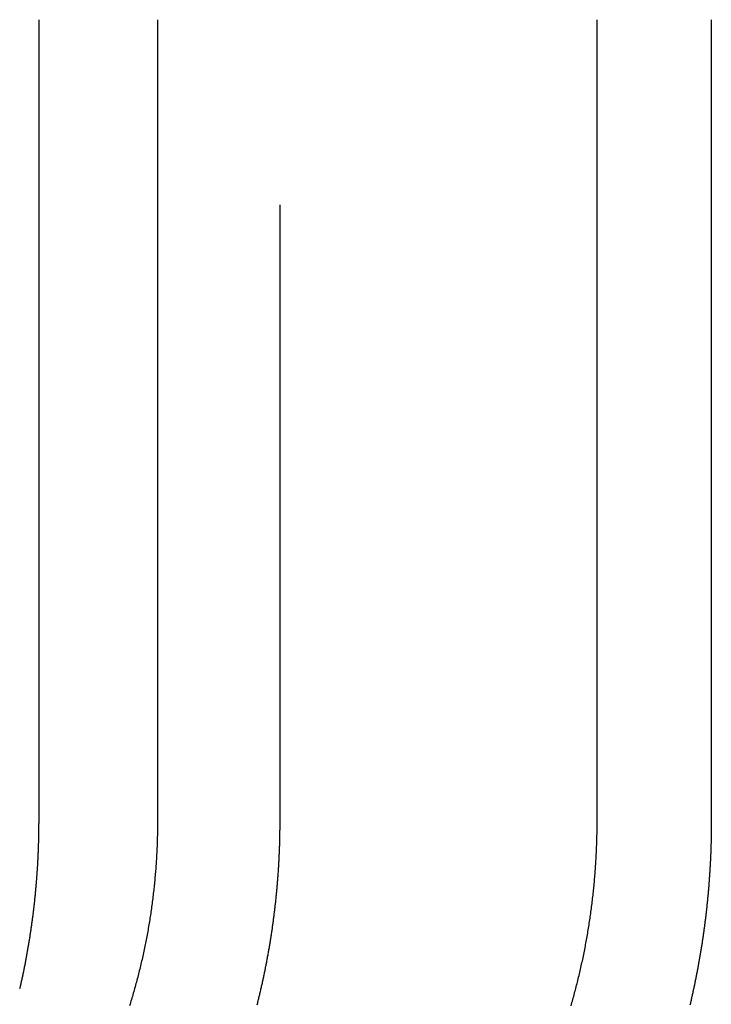
# Model space of a CAD drawing. Extents: x 0 to 1285, y -485 to 116.
# Drawn here: x 26 to 32, y 30 to 37 of the extents above; entities that cross this region are included whole.
import ezdxf

# ---------------------------------------------------------------- set-up
doc = ezdxf.new("R2010")
doc.units = 0
doc.header["$LTSCALE"] = 20
doc.linetypes.add('AUSGEZOGEN', pattern=[0])
doc.linetypes.add('VERDECKT', pattern=[0.375, 0.25, -0.125])
doc.layers.get('0').update_dxf_attribs({"linetype": 'AUSGEZOGEN'})
doc.layers.add('STEMPEL', color=3, linetype='AUSGEZOGEN')

# ---------------------------------------------------------------- blocks, each defined once
blk = doc.blocks.new('A$CE4EC21A1')
at = {"color": 3, "linetype": 'AUSGEZOGEN', "extrusion": (0, 1, -2e-16)}
for p, q in [((26.2097, 37.5), (26.2097, 31)), ((27.1738, 37.5), (27.1738, 31)), ((30.7396, 31), (30.7396, 37.5)), ((31.6657, 37.5), (31.6657, 31))]:
    blk.add_line(p, q, dxfattribs=at)
at = {"color": 1, "linetype": 'VERDECKT', "extrusion": (0, 1, -2e-16)}
blk.add_line((28.1676, 31), (28.1676, 37.5), dxfattribs=at)
at = {"color": 3}
for points in [[(27.1738, 31, 0), (27.1738, 30.9875, 0), (27.1737, 30.975, 0), (27.1737, 30.9625, 0), (27.1735, 30.9499, 0), (27.1734, 30.9373, 0), (27.1732, 30.9247, 0), (27.173, 30.9121, 0), (27.1727, 30.8994, 0), (27.1725, 30.8867, 0), (27.1721, 30.874, 0), (27.1718, 30.8612, 0), (27.1714, 30.8484, 0), (27.171, 30.8356, 0), (27.1705, 30.8228, 0), (27.1701, 30.8099, 0), (27.1695, 30.7971, 0), (27.169, 30.7842, 0), (27.1684, 30.7713, 0), (27.1678, 30.7583, 0), (27.1671, 30.7454, 0), (27.1664, 30.7324, 0), (27.1657, 30.7194, 0), (27.165, 30.7063, 0), (27.1642, 30.6933, 0), (27.1633, 30.6802, 0), (27.1625, 30.6672, 0), (27.1616, 30.6541, 0), (27.1607, 30.641, 0), (27.1597, 30.6278, 0), (27.1587, 30.6147, 0), (27.1577, 30.6015, 0), (27.1566, 30.5884, 0), (27.1555, 30.5752, 0), (27.1543, 30.562, 0), (27.1532, 30.5487, 0), (27.152, 30.5355, 0), (27.1507, 30.5223, 0), (27.1494, 30.509, 0), (27.1481, 30.4958, 0), (27.1468, 30.4825, 0), (27.1454, 30.4692, 0), (27.1439, 30.4559, 0), (27.1425, 30.4426, 0), (27.141, 30.4293, 0), (27.1395, 30.416, 0), (27.1379, 30.4027, 0), (27.1363, 30.3893, 0), (27.1347, 30.376, 0), (27.133, 30.3626, 0), (27.1313, 30.3493, 0), (27.1295, 30.3359, 0), (27.1277, 30.3226, 0), (27.1259, 30.3092, 0), (27.1241, 30.2958, 0), (27.1222, 30.2825, 0), (27.1202, 30.2691, 0), (27.1183, 30.2557, 0), (27.1163, 30.2423, 0), (27.1142, 30.229, 0), (27.1121, 30.2156, 0), (27.11, 30.2022, 0), (27.1079, 30.1888, 0), (27.1057, 30.1754, 0), (27.1034, 30.1621, 0), (27.1012, 30.1487, 0), (27.0989, 30.1353, 0), (27.0965, 30.122, 0), (27.0942, 30.1086, 0), (27.0918, 30.0952, 0), (27.0893, 30.0819, 0), (27.0868, 30.0685, 0), (27.0843, 30.0552, 0), (27.0817, 30.0419, 0), (27.0791, 30.0285, 0), (27.0765, 30.0152, 0), (27.0738, 30.0019, 0), (27.0711, 29.9886, 0), (27.0683, 29.9753, 0), (27.0655, 29.962, 0), (27.0627, 29.9487, 0), (27.0598, 29.9355, 0), (27.0569, 29.9222, 0), (27.054, 29.909, 0), (27.051, 29.8958, 0), (27.048, 29.8825, 0), (27.045, 29.8693, 0), (27.0419, 29.8561, 0), (27.0388, 29.8429, 0), (27.0356, 29.8298, 0), (27.0325, 29.8166, 0), (27.0293, 29.8035, 0), (27.026, 29.7904, 0), (27.0227, 29.7773, 0), (27.0194, 29.7642, 0), (27.0161, 29.7511, 0), (27.0127, 29.738, 0), (27.0093, 29.725, 0), (27.0058, 29.712, 0), (27.0024, 29.699, 0), (26.9988, 29.686, 0), (26.9953, 29.673, 0), (26.9917, 29.6601, 0), (26.9881, 29.6472, 0), (26.9845, 29.6342, 0), (26.9808, 29.6214, 0), (26.9772, 29.6085, 0), (26.9734, 29.5957, 0), (26.9697, 29.5828, 0), (26.9659, 29.57, 0), (26.9621, 29.5573, 0), (26.9583, 29.5445, 0), (26.9544, 29.5318, 0), (26.9505, 29.5191, 0), (26.9466, 29.5064, 0)], [(26.2097, 31, 0), (26.2097, 30.9928, 0), (26.2097, 30.9856, 0), (26.2096, 30.9784, 0), (26.2096, 30.9712, 0), (26.2096, 30.964, 0), (26.2095, 30.9568, 0), (26.2095, 30.9495, 0), (26.2094, 30.9423, 0), (26.2093, 30.935, 0), (26.2092, 30.9278, 0), (26.2092, 30.9205, 0), (26.2091, 30.9132, 0), (26.2089, 30.9059, 0), (26.2088, 30.8986, 0), (26.2087, 30.8914, 0), (26.2086, 30.884, 0), (26.2084, 30.8767, 0), (26.2083, 30.8694, 0), (26.2081, 30.8621, 0), (26.2079, 30.8547, 0), (26.2077, 30.8474, 0), (26.2076, 30.8401, 0), (26.2074, 30.8327, 0), (26.2071, 30.8253, 0), (26.2069, 30.818, 0), (26.2067, 30.8106, 0), (26.2065, 30.8032, 0), (26.2062, 30.7958, 0), (26.206, 30.7884, 0), (26.2057, 30.781, 0), (26.2054, 30.7736, 0), (26.2051, 30.7662, 0), (26.2048, 30.7587, 0), (26.2045, 30.7513, 0), (26.2042, 30.7439, 0), (26.2039, 30.7364, 0), (26.2036, 30.729, 0), (26.2032, 30.7215, 0), (26.2029, 30.7141, 0), (26.2025, 30.7066, 0), (26.2022, 30.6991, 0), (26.2018, 30.6917, 0), (26.2014, 30.6842, 0), (26.201, 30.6767, 0), (26.2006, 30.6692, 0), (26.2002, 30.6617, 0), (26.1998, 30.6542, 0), (26.1993, 30.6467, 0), (26.1989, 30.6392, 0), (26.1984, 30.6316, 0), (26.198, 30.6241, 0), (26.1975, 30.6166, 0), (26.197, 30.609, 0), (26.1965, 30.6015, 0), (26.196, 30.594, 0), (26.1955, 30.5864, 0), (26.195, 30.5789, 0), (26.1944, 30.5713, 0), (26.1939, 30.5637, 0), (26.1933, 30.5562, 0), (26.1928, 30.5486, 0), (26.1922, 30.541, 0), (26.1916, 30.5334, 0), (26.191, 30.5258, 0), (26.1904, 30.5182, 0), (26.1898, 30.5107, 0), (26.1892, 30.5031, 0), (26.1886, 30.4955, 0), (26.1879, 30.4878, 0), (26.1873, 30.4802, 0), (26.1866, 30.4726, 0), (26.1859, 30.465, 0), (26.1853, 30.4574, 0), (26.1846, 30.4498, 0), (26.1839, 30.4421, 0), (26.1831, 30.4345, 0), (26.1824, 30.4269, 0), (26.1817, 30.4192, 0), (26.1809, 30.4116, 0), (26.1802, 30.4039, 0), (26.1794, 30.3963, 0), (26.1787, 30.3887, 0), (26.1779, 30.381, 0), (26.1771, 30.3733, 0), (26.1763, 30.3657, 0), (26.1755, 30.358, 0), (26.1746, 30.3504, 0), (26.1738, 30.3427, 0), (26.1729, 30.335, 0), (26.1721, 30.3274, 0), (26.1712, 30.3197, 0), (26.1703, 30.312, 0), (26.1695, 30.3043, 0), (26.1686, 30.2967, 0), (26.1677, 30.289, 0), (26.1667, 30.2813, 0), (26.1658, 30.2736, 0), (26.1649, 30.2659, 0), (26.1639, 30.2582, 0), (26.163, 30.2505, 0), (26.162, 30.2428, 0), (26.161, 30.2352, 0), (26.16, 30.2275, 0), (26.159, 30.2198, 0), (26.158, 30.2121, 0), (26.157, 30.2044, 0), (26.156, 30.1967, 0), (26.1549, 30.189, 0), (26.1539, 30.1813, 0), (26.1528, 30.1736, 0), (26.1518, 30.1658, 0), (26.1507, 30.1581, 0), (26.1496, 30.1504, 0), (26.1485, 30.1427, 0), (26.1474, 30.135, 0), (26.1463, 30.1273, 0), (26.1451, 30.1196, 0), (26.144, 30.1119, 0), (26.1428, 30.1042, 0), (26.1417, 30.0965, 0), (26.1405, 30.0888, 0), (26.1393, 30.0811, 0), (26.1381, 30.0733, 0), (26.1369, 30.0656, 0), (26.1357, 30.0579, 0), (26.1345, 30.0502, 0), (26.1332, 30.0425, 0), (26.132, 30.0348, 0), (26.1308, 30.0271, 0), (26.1295, 30.0194, 0), (26.1282, 30.0117, 0), (26.1269, 30.0039, 0), (26.1256, 29.9962, 0), (26.1243, 29.9885, 0), (26.123, 29.9808, 0), (26.1217, 29.9731, 0), (26.1204, 29.9654, 0), (26.119, 29.9577, 0), (26.1177, 29.95, 0), (26.1163, 29.9423, 0), (26.1149, 29.9346, 0), (26.1135, 29.9269, 0), (26.1121, 29.9192, 0), (26.1107, 29.9115, 0), (26.1093, 29.9038, 0), (26.1079, 29.8961, 0), (26.1065, 29.8884, 0), (26.105, 29.8807, 0), (26.1036, 29.873, 0), (26.1021, 29.8653, 0), (26.1006, 29.8577, 0), (26.0991, 29.85, 0), (26.0976, 29.8423, 0), (26.0961, 29.8346, 0), (26.0946, 29.8269, 0), (26.0931, 29.8192, 0), (26.0915, 29.8116, 0), (26.09, 29.8039, 0), (26.0884, 29.7962, 0), (26.0869, 29.7886, 0), (26.0853, 29.7809, 0), (26.0837, 29.7732, 0), (26.0821, 29.7656, 0), (26.0805, 29.7579, 0), (26.0789, 29.7502, 0), (26.0773, 29.7426, 0), (26.0756, 29.7349, 0), (26.074, 29.7273, 0), (26.0723, 29.7196, 0), (26.0707, 29.712, 0), (26.069, 29.7044, 0), (26.0673, 29.6967, 0), (26.0656, 29.6891, 0), (26.0639, 29.6815, 0), (26.0622, 29.6738, 0), (26.0605, 29.6662, 0), (26.0587, 29.6586, 0), (26.057, 29.651, 0), (26.0552, 29.6434, 0)], [(30.5279, 29.5064, 0), (30.5315, 29.5191, 0), (30.5352, 29.5318, 0), (30.5388, 29.5445, 0), (30.5423, 29.5573, 0), (30.5459, 29.57, 0), (30.5494, 29.5828, 0), (30.5529, 29.5957, 0), (30.5564, 29.6085, 0), (30.5598, 29.6214, 0), (30.5632, 29.6342, 0), (30.5666, 29.6472, 0), (30.57, 29.6601, 0), (30.5733, 29.673, 0), (30.5766, 29.686, 0), (30.5799, 29.699, 0), (30.5831, 29.712, 0), (30.5863, 29.725, 0), (30.5895, 29.738, 0), (30.5926, 29.7511, 0), (30.5958, 29.7642, 0), (30.5988, 29.7773, 0), (30.6019, 29.7904, 0), (30.6049, 29.8035, 0), (30.6079, 29.8166, 0), (30.6109, 29.8298, 0), (30.6138, 29.8429, 0), (30.6167, 29.8561, 0), (30.6196, 29.8693, 0), (30.6224, 29.8825, 0), (30.6252, 29.8958, 0), (30.628, 29.909, 0), (30.6307, 29.9222, 0), (30.6334, 29.9355, 0), (30.6361, 29.9487, 0), (30.6387, 29.962, 0), (30.6413, 29.9753, 0), (30.6439, 29.9886, 0), (30.6464, 30.0019, 0), (30.6489, 30.0152, 0), (30.6514, 30.0285, 0), (30.6538, 30.0419, 0), (30.6562, 30.0552, 0), (30.6586, 30.0685, 0), (30.6609, 30.0819, 0), (30.6632, 30.0952, 0), (30.6654, 30.1086, 0), (30.6676, 30.122, 0), (30.6698, 30.1353, 0), (30.672, 30.1487, 0), (30.6741, 30.1621, 0), (30.6761, 30.1754, 0), (30.6782, 30.1888, 0), (30.6802, 30.2022, 0), (30.6822, 30.2156, 0), (30.6841, 30.229, 0), (30.686, 30.2423, 0), (30.6879, 30.2557, 0), (30.6897, 30.2691, 0), (30.6915, 30.2825, 0), (30.6933, 30.2958, 0), (30.695, 30.3092, 0), (30.6967, 30.3226, 0), (30.6984, 30.3359, 0), (30.7, 30.3493, 0), (30.7016, 30.3626, 0), (30.7031, 30.376, 0), (30.7047, 30.3893, 0), (30.7062, 30.4027, 0), (30.7076, 30.416, 0), (30.709, 30.4293, 0), (30.7104, 30.4426, 0), (30.7118, 30.4559, 0), (30.7131, 30.4692, 0), (30.7144, 30.4825, 0), (30.7157, 30.4958, 0), (30.7169, 30.509, 0), (30.7181, 30.5223, 0), (30.7193, 30.5355, 0), (30.7204, 30.5487, 0), (30.7215, 30.562, 0), (30.7226, 30.5752, 0), (30.7236, 30.5884, 0), (30.7246, 30.6015, 0), (30.7255, 30.6147, 0), (30.7265, 30.6278, 0), (30.7274, 30.641, 0), (30.7282, 30.6541, 0), (30.7291, 30.6672, 0), (30.7299, 30.6802, 0), (30.7306, 30.6933, 0), (30.7314, 30.7063, 0), (30.7321, 30.7194, 0), (30.7328, 30.7324, 0), (30.7334, 30.7454, 0), (30.734, 30.7583, 0), (30.7346, 30.7713, 0), (30.7351, 30.7842, 0), (30.7357, 30.7971, 0), (30.7361, 30.8099, 0), (30.7366, 30.8228, 0), (30.737, 30.8356, 0), (30.7374, 30.8484, 0), (30.7378, 30.8612, 0), (30.7381, 30.874, 0), (30.7384, 30.8867, 0), (30.7386, 30.8994, 0), (30.7389, 30.9121, 0), (30.7391, 30.9247, 0), (30.7392, 30.9373, 0), (30.7394, 30.9499, 0), (30.7395, 30.9625, 0), (30.7396, 30.975, 0), (30.7396, 30.9875, 0), (30.7396, 31, 0)], [(31.6657, 31, 0), (31.6657, 30.9927, 0), (31.6657, 30.9854, 0), (31.6656, 30.9782, 0), (31.6656, 30.9709, 0), (31.6656, 30.9635, 0), (31.6655, 30.9562, 0), (31.6655, 30.9489, 0), (31.6654, 30.9416, 0), (31.6653, 30.9342, 0), (31.6653, 30.9269, 0), (31.6652, 30.9195, 0), (31.6651, 30.9122, 0), (31.665, 30.9048, 0), (31.6649, 30.8974, 0), (31.6647, 30.89, 0), (31.6646, 30.8826, 0), (31.6645, 30.8752, 0), (31.6643, 30.8678, 0), (31.6642, 30.8604, 0), (31.664, 30.8529, 0), (31.6638, 30.8455, 0), (31.6636, 30.8381, 0), (31.6634, 30.8306, 0), (31.6632, 30.8232, 0), (31.663, 30.8157, 0), (31.6628, 30.8082, 0), (31.6626, 30.8008, 0), (31.6624, 30.7933, 0), (31.6621, 30.7858, 0), (31.6619, 30.7783, 0), (31.6616, 30.7708, 0), (31.6613, 30.7633, 0), (31.661, 30.7558, 0), (31.6608, 30.7482, 0), (31.6605, 30.7407, 0), (31.6602, 30.7332, 0), (31.6598, 30.7256, 0), (31.6595, 30.7181, 0), (31.6592, 30.7105, 0), (31.6588, 30.703, 0), (31.6585, 30.6954, 0), (31.6581, 30.6878, 0), (31.6578, 30.6802, 0), (31.6574, 30.6727, 0), (31.657, 30.6651, 0), (31.6566, 30.6575, 0), (31.6562, 30.6499, 0), (31.6558, 30.6423, 0), (31.6553, 30.6347, 0), (31.6549, 30.627, 0), (31.6545, 30.6194, 0), (31.654, 30.6118, 0), (31.6536, 30.6042, 0), (31.6531, 30.5965, 0), (31.6526, 30.5889, 0), (31.6521, 30.5812, 0), (31.6516, 30.5736, 0), (31.6511, 30.5659, 0), (31.6506, 30.5583, 0), (31.6501, 30.5506, 0), (31.6495, 30.5429, 0), (31.649, 30.5353, 0), (31.6484, 30.5276, 0), (31.6479, 30.5199, 0), (31.6473, 30.5122, 0), (31.6467, 30.5045, 0), (31.6461, 30.4968, 0), (31.6455, 30.4891, 0), (31.6449, 30.4814, 0), (31.6443, 30.4737, 0), (31.6436, 30.466, 0), (31.643, 30.4583, 0), (31.6423, 30.4506, 0), (31.6417, 30.4429, 0), (31.641, 30.4351, 0), (31.6403, 30.4274, 0), (31.6396, 30.4197, 0), (31.6389, 30.4119, 0), (31.6382, 30.4042, 0), (31.6375, 30.3965, 0), (31.6368, 30.3887, 0), (31.636, 30.381, 0), (31.6353, 30.3732, 0), (31.6345, 30.3655, 0), (31.6337, 30.3577, 0), (31.633, 30.35, 0), (31.6322, 30.3422, 0), (31.6314, 30.3344, 0), (31.6306, 30.3267, 0), (31.6298, 30.3189, 0), (31.6289, 30.3111, 0), (31.6281, 30.3034, 0), (31.6272, 30.2956, 0), (31.6264, 30.2878, 0), (31.6255, 30.28, 0), (31.6246, 30.2723, 0), (31.6238, 30.2645, 0), (31.6229, 30.2567, 0), (31.6219, 30.2489, 0), (31.621, 30.2411, 0), (31.6201, 30.2333, 0), (31.6192, 30.2256, 0), (31.6182, 30.2178, 0), (31.6173, 30.21, 0), (31.6163, 30.2022, 0), (31.6153, 30.1944, 0), (31.6144, 30.1866, 0), (31.6134, 30.1788, 0), (31.6124, 30.171, 0), (31.6113, 30.1632, 0), (31.6103, 30.1554, 0), (31.6093, 30.1476, 0), (31.6082, 30.1398, 0), (31.6072, 30.132, 0), (31.6061, 30.1242, 0), (31.6051, 30.1164, 0), (31.604, 30.1086, 0), (31.6029, 30.1008, 0), (31.6018, 30.093, 0), (31.6007, 30.0852, 0), (31.5996, 30.0774, 0), (31.5984, 30.0695, 0), (31.5973, 30.0617, 0), (31.5961, 30.0539, 0), (31.595, 30.0461, 0), (31.5938, 30.0383, 0), (31.5926, 30.0305, 0), (31.5915, 30.0227, 0), (31.5903, 30.0149, 0), (31.589, 30.0071, 0), (31.5878, 29.9993, 0), (31.5866, 29.9915, 0), (31.5854, 29.9837, 0), (31.5841, 29.9759, 0), (31.5829, 29.9681, 0), (31.5816, 29.9603, 0), (31.5803, 29.9525, 0), (31.579, 29.9447, 0), (31.5778, 29.9369, 0), (31.5764, 29.9291, 0), (31.5751, 29.9213, 0), (31.5738, 29.9135, 0), (31.5725, 29.9057, 0), (31.5711, 29.8979, 0), (31.5698, 29.8902, 0), (31.5684, 29.8824, 0), (31.5671, 29.8746, 0), (31.5657, 29.8668, 0), (31.5643, 29.859, 0), (31.5629, 29.8512, 0), (31.5615, 29.8435, 0), (31.5601, 29.8357, 0), (31.5586, 29.8279, 0), (31.5572, 29.8201, 0), (31.5557, 29.8124, 0), (31.5543, 29.8046, 0), (31.5528, 29.7968, 0), (31.5513, 29.7891, 0), (31.5498, 29.7813, 0), (31.5484, 29.7736, 0), (31.5468, 29.7658, 0), (31.5453, 29.758, 0), (31.5438, 29.7503, 0), (31.5423, 29.7425, 0), (31.5407, 29.7348, 0), (31.5392, 29.7271, 0), (31.5376, 29.7193, 0), (31.536, 29.7116, 0), (31.5345, 29.7039, 0), (31.5329, 29.6961, 0), (31.5313, 29.6884, 0), (31.5297, 29.6807, 0), (31.528, 29.673, 0), (31.5264, 29.6652, 0), (31.5248, 29.6575, 0), (31.5231, 29.6498, 0), (31.5215, 29.6421, 0), (31.5198, 29.6344, 0), (31.5182, 29.6267, 0), (31.5165, 29.619, 0), (31.5148, 29.6113, 0), (31.5131, 29.6036, 0), (31.5114, 29.5959, 0), (31.5097, 29.5883, 0), (31.5079, 29.5806, 0), (31.5062, 29.5729, 0), (31.5045, 29.5653, 0), (31.5027, 29.5576, 0), (31.5009, 29.5499, 0), (31.4992, 29.5423, 0), (31.4974, 29.5346, 0), (31.4956, 29.527, 0), (31.4938, 29.5193, 0), (31.492, 29.5117, 0)]]:
    blk.add_polyline3d(points, dxfattribs=at)
at = {"color": 1}
blk.add_polyline3d([(27.9819, 29.5143, 0), (27.984, 29.5227, 0), (27.9861, 29.5311, 0), (27.9882, 29.5394, 0), (27.9903, 29.5478, 0), (27.9923, 29.5562, 0), (27.9944, 29.5646, 0), (27.9964, 29.5729, 0), (27.9985, 29.5813, 0), (28.0005, 29.5897, 0), (28.0025, 29.5981, 0), (28.0045, 29.6065, 0), (28.0065, 29.615, 0), (28.0085, 29.6234, 0), (28.0105, 29.6318, 0), (28.0124, 29.6402, 0), (28.0144, 29.6487, 0), (28.0163, 29.6571, 0), (28.0182, 29.6655, 0), (28.0201, 29.674, 0), (28.022, 29.6824, 0), (28.0239, 29.6909, 0), (28.0258, 29.6993, 0), (28.0276, 29.7078, 0), (28.0295, 29.7162, 0), (28.0313, 29.7247, 0), (28.0332, 29.7332, 0), (28.035, 29.7417, 0), (28.0368, 29.7501, 0), (28.0386, 29.7586, 0), (28.0403, 29.7671, 0), (28.0421, 29.7756, 0), (28.0439, 29.7841, 0), (28.0456, 29.7926, 0), (28.0473, 29.8011, 0), (28.049, 29.8096, 0), (28.0507, 29.8181, 0), (28.0524, 29.8266, 0), (28.0541, 29.8351, 0), (28.0558, 29.8436, 0), (28.0574, 29.8521, 0), (28.0591, 29.8606, 0), (28.0607, 29.8691, 0), (28.0623, 29.8776, 0), (28.0639, 29.8861, 0), (28.0655, 29.8947, 0), (28.0671, 29.9032, 0), (28.0687, 29.9117, 0), (28.0702, 29.9202, 0), (28.0718, 29.9288, 0), (28.0733, 29.9373, 0), (28.0748, 29.9458, 0), (28.0763, 29.9544, 0), (28.0778, 29.9629, 0), (28.0793, 29.9714, 0), (28.0808, 29.98, 0), (28.0822, 29.9885, 0), (28.0837, 29.997, 0), (28.0851, 30.0056, 0), (28.0865, 30.0141, 0), (28.0879, 30.0226, 0), (28.0893, 30.0312, 0), (28.0907, 30.0397, 0), (28.0921, 30.0483, 0), (28.0934, 30.0568, 0), (28.0948, 30.0653, 0), (28.0961, 30.0739, 0), (28.0974, 30.0824, 0), (28.0987, 30.091, 0), (28.1, 30.0995, 0), (28.1013, 30.108, 0), (28.1026, 30.1166, 0), (28.1038, 30.1251, 0), (28.1051, 30.1336, 0), (28.1063, 30.1422, 0), (28.1075, 30.1507, 0), (28.1087, 30.1593, 0), (28.1099, 30.1678, 0), (28.1111, 30.1763, 0), (28.1123, 30.1849, 0), (28.1134, 30.1934, 0), (28.1146, 30.2019, 0), (28.1157, 30.2104, 0), (28.1168, 30.219, 0), (28.1179, 30.2275, 0), (28.119, 30.236, 0), (28.1201, 30.2445, 0), (28.1212, 30.253, 0), (28.1222, 30.2616, 0), (28.1233, 30.2701, 0), (28.1243, 30.2786, 0), (28.1253, 30.2871, 0), (28.1263, 30.2956, 0), (28.1273, 30.3041, 0), (28.1283, 30.3126, 0), (28.1293, 30.3211, 0), (28.1302, 30.3296, 0), (28.1312, 30.3381, 0), (28.1321, 30.3466, 0), (28.133, 30.3551, 0), (28.1339, 30.3636, 0), (28.1348, 30.3721, 0), (28.1357, 30.3805, 0), (28.1366, 30.389, 0), (28.1374, 30.3975, 0), (28.1383, 30.4059, 0), (28.1391, 30.4144, 0), (28.1399, 30.4229, 0), (28.1407, 30.4313, 0), (28.1415, 30.4398, 0), (28.1423, 30.4482, 0), (28.1431, 30.4567, 0), (28.1438, 30.4651, 0), (28.1446, 30.4735, 0), (28.1453, 30.482, 0), (28.146, 30.4904, 0), (28.1467, 30.4988, 0), (28.1474, 30.5072, 0), (28.1481, 30.5157, 0), (28.1488, 30.5241, 0), (28.1494, 30.5325, 0), (28.1501, 30.5409, 0), (28.1507, 30.5493, 0), (28.1513, 30.5576, 0), (28.1519, 30.566, 0), (28.1525, 30.5744, 0), (28.1531, 30.5828, 0), (28.1537, 30.5911, 0), (28.1543, 30.5995, 0), (28.1548, 30.6078, 0), (28.1553, 30.6162, 0), (28.1559, 30.6245, 0), (28.1564, 30.6329, 0), (28.1569, 30.6412, 0), (28.1574, 30.6495, 0), (28.1579, 30.6578, 0), (28.1583, 30.6661, 0), (28.1588, 30.6744, 0), (28.1592, 30.6827, 0), (28.1596, 30.691, 0), (28.1601, 30.6993, 0), (28.1605, 30.7076, 0), (28.1609, 30.7159, 0), (28.1612, 30.7241, 0), (28.1616, 30.7324, 0), (28.162, 30.7406, 0), (28.1623, 30.7489, 0), (28.1627, 30.7571, 0), (28.163, 30.7653, 0), (28.1633, 30.7735, 0), (28.1636, 30.7817, 0), (28.1639, 30.7899, 0), (28.1642, 30.7981, 0), (28.1645, 30.8063, 0), (28.1647, 30.8145, 0), (28.165, 30.8226, 0), (28.1652, 30.8308, 0), (28.1654, 30.839, 0), (28.1656, 30.8471, 0), (28.1658, 30.8552, 0), (28.166, 30.8633, 0), (28.1662, 30.8715, 0), (28.1664, 30.8796, 0), (28.1665, 30.8877, 0), (28.1667, 30.8958, 0), (28.1668, 30.9038, 0), (28.1669, 30.9119, 0), (28.167, 30.92, 0), (28.1671, 30.928, 0), (28.1672, 30.936, 0), (28.1673, 30.9441, 0), (28.1674, 30.9521, 0), (28.1674, 30.9601, 0), (28.1675, 30.9681, 0), (28.1675, 30.9761, 0), (28.1676, 30.9841, 0), (28.1676, 30.992, 0), (28.1676, 31, 0)], dxfattribs=at)

msp = doc.modelspace()

# ---------------------------------------------------------------- block references
at = {"layer": 'STEMPEL'}
msp.add_blockref('A$CE4EC21A1', (0, 0), dxfattribs=at)

doc.saveas('drawing.dxf')
